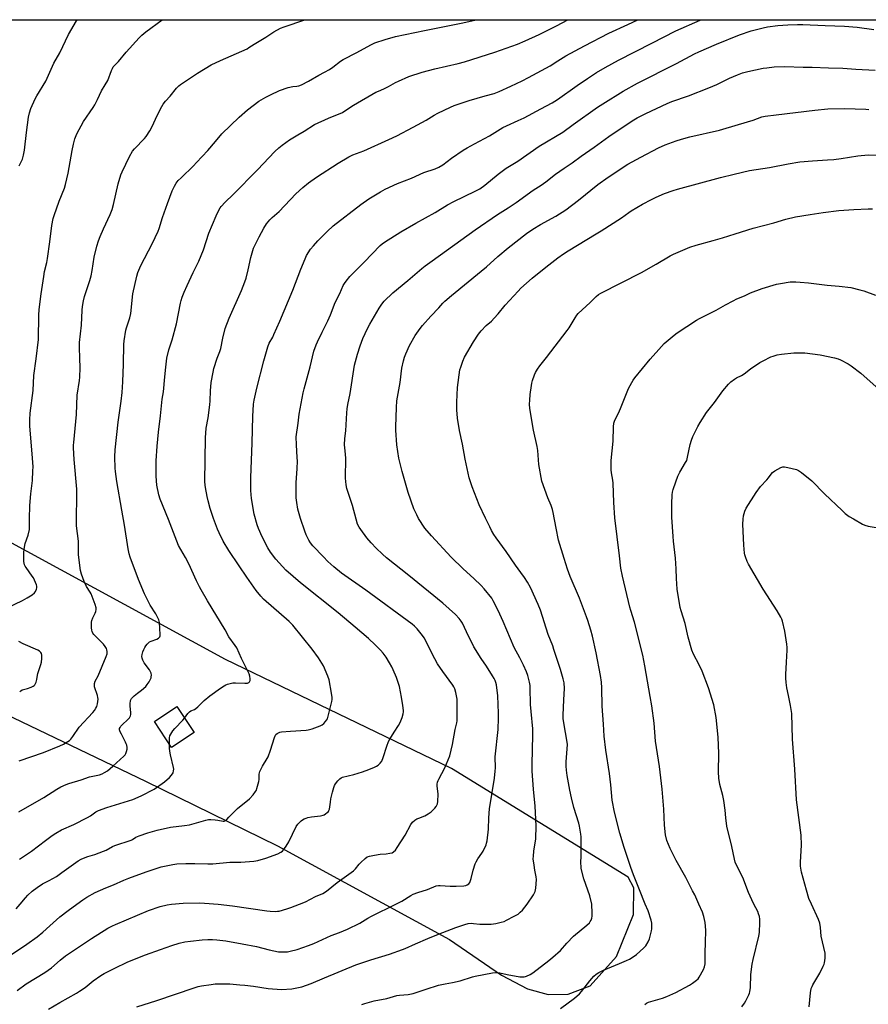
# Model space of a CAD drawing. Units: inches. Extents: x 1201772 to 1207772, y 569456 to 573457.
# Drawn here: x 1205443 to 1205880, y 572948 to 573456 of the extents above; entities that cross this region are included whole.
import ezdxf

# ---------------------------------------------------------------- set-up
doc = ezdxf.new("R2010")
doc.units = ezdxf.units.IN
doc.header["$MEASUREMENT"] = 0
for name, color, linetype in [('BLDG-Footprint', 5, 'Continuous'), ('NTRL-Farm Land', 3, 'Continuous'), ('Undefined', 1, 'Continuous')]:
    doc.layers.add(name, color=color, linetype=linetype)

msp = doc.modelspace()

# ---------------------------------------------------------------- linework, layer by layer
at = {"layer": 'BLDG-Footprint', "elevation": 465.43}
msp.add_lwpolyline([(1205532.51, 573088.55), (1205520.92, 573080.87), (1205512.04, 573094.26), (1205523.63, 573101.94)], close=True, dxfattribs=at)
at = {"layer": 'NTRL-Farm Land'}
for points in [[(1205273.52, 573456.2), (1206208.43, 573456.1)], [(1205430.69, 573100.29), (1205507.42, 573063.5), (1205575.54, 573030.13), (1205664.21, 572981.7), (1205691.15, 572963.34), (1205704.43, 572956.37), (1205715.13, 572953.33), (1205725.44, 572953.6), (1205736.85, 572957.8), (1205750.45, 572973.06), (1205759.25, 572994.7), (1205759.34, 573008.34), (1205756.5, 573013.98), (1205665.23, 573070.02), (1205548.79, 573126.12), (1205429, 573191.43)]]:
    msp.add_lwpolyline(points, dxfattribs=at)
at = {"layer": 'Undefined'}
for points, elevation in [([(1205432.42, 573151.1), (1205444.13, 573156.63), (1205446.45, 573157.96), (1205448.95, 573159.58), (1205450.17, 573160.62), (1205450.67, 573161.21), (1205450.95, 573161.67), (1205451.27, 573162.41), (1205451.48, 573163.17), (1205451.49, 573163.96), (1205451.27, 573164.77), (1205449.69, 573168.23), (1205449.06, 573169.21), (1205445.85, 573173.63), (1205445.4, 573174.35), (1205445.06, 573175.09), (1205444.84, 573175.87), (1205444.74, 573176.72), (1205444.76, 573181.4), (1205444.95, 573183.14), (1205445.5, 573186.04), (1205446.95, 573190.39), (1205447.6, 573193.24), (1205447.67, 573194.41), (1205447.66, 573198.66), (1205447.81, 573205.63), (1205448.31, 573211.57), (1205449.14, 573218.53), (1205449.45, 573223.49), (1205449.47, 573225.54), (1205449.22, 573230), (1205447.81, 573246.64), (1205447.82, 573249.8), (1205447.95, 573253.24), (1205449.48, 573264.98), (1205449.83, 573272.66), (1205451.02, 573281.31), (1205452.22, 573291.28), (1205452.47, 573303.75), (1205452.7, 573306.69), (1205453.68, 573314.87), (1205454.98, 573323.82), (1205455.44, 573326.3), (1205456.62, 573331.04), (1205456.97, 573333.07), (1205458.2, 573341.57), (1205459.17, 573350), (1205459.86, 573353.64), (1205460.31, 573355.28), (1205462.97, 573362.6), (1205465.63, 573369.35), (1205466.26, 573371.25), (1205467.65, 573377.12), (1205469.68, 573388.66), (1205470.39, 573392.03), (1205471.08, 573394.8), (1205472.09, 573397.36), (1205475.46, 573403.7), (1205480.5, 573410.88), (1205481.42, 573412.35), (1205482.78, 573415.11), (1205484.76, 573419.48), (1205486.73, 573422.65), (1205487.98, 573424.9), (1205489.93, 573429.99), (1205490.42, 573431.08), (1205490.84, 573431.8), (1205491.64, 573432.76), (1205493.55, 573434.71), (1205497.52, 573439.37), (1205504.18, 573446.77), (1205505.64, 573448.2), (1205507.64, 573449.92), (1205516.03, 573456.17)], 460), ([(1205442.21, 573047.63), (1205455.01, 573054.95), (1205461.75, 573059.39), (1205463.8, 573060.5), (1205466.5, 573061.69), (1205467.86, 573062.18), (1205474.37, 573064.16), (1205478.67, 573065.6), (1205483.69, 573066.68), (1205485.05, 573067.2), (1205486.37, 573067.83), (1205487.83, 573068.83), (1205490.6, 573071.09), (1205496.32, 573076.35), (1205496.92, 573077), (1205497.38, 573077.71), (1205497.75, 573078.79), (1205497.97, 573079.91), (1205498.01, 573080.77), (1205497.85, 573081.92), (1205497.59, 573082.75), (1205497.23, 573083.53), (1205495.03, 573087.62), (1205494.43, 573088.87), (1205494.12, 573089.86), (1205494.15, 573090.65), (1205494.34, 573091.17), (1205494.8, 573091.84), (1205495.58, 573092.65), (1205498.27, 573095.11), (1205499.17, 573096.16), (1205499.72, 573097.07), (1205499.92, 573097.79), (1205500, 573098.79), (1205499.61, 573102.15), (1205499.56, 573103.33), (1205499.83, 573104.99), (1205500.22, 573106.01), (1205500.73, 573106.64), (1205501.57, 573107.39), (1205503.34, 573108.82), (1205505.48, 573110.4), (1205507.65, 573112.32), (1205508.38, 573113.21), (1205509.34, 573114.66), (1205509.91, 573115.67), (1205510.35, 573116.7), (1205510.48, 573117.24), (1205510.52, 573118.05), (1205510.37, 573119.13), (1205510.14, 573119.91), (1205509.57, 573120.87), (1205506.78, 573124.51), (1205506.09, 573125.79), (1205505.7, 573126.86), (1205505.63, 573127.67), (1205505.78, 573128.76), (1205506.11, 573130.13), (1205506.61, 573131.43), (1205507.1, 573132.43), (1205507.58, 573133.16), (1205508.33, 573134.08), (1205509.16, 573134.93), (1205509.61, 573135.29), (1205510.35, 573135.68), (1205513.3, 573136.75), (1205514.26, 573137.25), (1205514.61, 573137.57), (1205514.85, 573137.95), (1205514.98, 573138.46), (1205515.02, 573139.01), (1205514.66, 573145.19), (1205514.55, 573145.94), (1205514.32, 573146.7), (1205512.81, 573149.76), (1205509.95, 573154.27), (1205506.89, 573160.02), (1205503.92, 573167.5), (1205499.63, 573178.98), (1205499.08, 573180.62), (1205498.51, 573183.19), (1205496.63, 573195.51), (1205495.35, 573203.14), (1205492.67, 573217.92), (1205491.95, 573223.12), (1205491.84, 573224.87), (1205491.71, 573230.68), (1205491.87, 573234.41), (1205493.44, 573248.52), (1205494.9, 573259.52), (1205495.41, 573263.93), (1205495.73, 573269.39), (1205496.08, 573278.49), (1205496.3, 573288.58), (1205496.53, 573290.62), (1205497.34, 573296.13), (1205497.62, 573297.25), (1205499.35, 573302.44), (1205499.97, 573304.67), (1205500.98, 573314.87), (1205502.96, 573323.85), (1205503.5, 573325.85), (1205505, 573329.39), (1205510.84, 573340.65), (1205513.98, 573347.11), (1205514.51, 573348.54), (1205516.26, 573354.12), (1205518.85, 573361.47), (1205521.25, 573367.94), (1205522.4, 573370.33), (1205523.3, 573371.83), (1205524.41, 573373.19), (1205525.83, 573374.67), (1205532.16, 573380.78), (1205533.81, 573382.47), (1205539.64, 573388.78), (1205543.56, 573393.44), (1205546.93, 573397.3), (1205555.78, 573405.94), (1205560.11, 573409.74), (1205565.97, 573414.16), (1205569.56, 573416.31), (1205571.91, 573417.51), (1205576.67, 573419.69), (1205581.14, 573421.14), (1205583.4, 573421.74), (1205585.47, 573421.83), (1205586.57, 573422.07), (1205587.9, 573422.67), (1205591.56, 573424.56), (1205596.88, 573427.55), (1205599.87, 573429.06), (1205602.36, 573430.52), (1205604.06, 573431.67), (1205608.11, 573434.76), (1205609.42, 573435.61), (1205616.43, 573439.29), (1205623.66, 573443.25), (1205625.8, 573444.2), (1205631.08, 573446.01), (1205636.46, 573447.5), (1205651.44, 573450.69), (1205671.09, 573454.52), (1205678.06, 573456.16)], 464), ([(1205442.27, 573380.74), (1205443.99, 573384.33), (1205444.58, 573386.29), (1205445.14, 573388.88), (1205446.14, 573398.07), (1205447.22, 573405.96), (1205447.69, 573408.2), (1205448.37, 573410.36), (1205450.64, 573415.34), (1205451.49, 573416.87), (1205456.02, 573424.41), (1205460.24, 573433.78), (1205463.37, 573439.12), (1205467.83, 573448.55), (1205471.95, 573455.69), (1205472.25, 573456.18)], 458), ([(1205442.39, 573073.89), (1205454.85, 573078.3), (1205463.3, 573081.59), (1205465.14, 573082.55), (1205468.2, 573084.42), (1205469.05, 573085.18), (1205470.09, 573086.5), (1205473.26, 573091.37), (1205480.32, 573098.82), (1205481.2, 573099.9), (1205481.89, 573101.01), (1205482.31, 573101.96), (1205482.72, 573103.39), (1205482.94, 573104.55), (1205482.99, 573105.68), (1205482.91, 573106.52), (1205482.67, 573107.58), (1205481.24, 573112.15), (1205481.15, 573112.99), (1205481.24, 573113.84), (1205481.58, 573114.94), (1205483.01, 573117.78), (1205487.26, 573127.81), (1205487.65, 573129.16), (1205487.66, 573130.26), (1205487.54, 573131.09), (1205487.32, 573131.89), (1205486.76, 573132.94), (1205485.78, 573134.06), (1205480.79, 573139.14), (1205480.26, 573139.81), (1205479.89, 573140.55), (1205479.74, 573141.38), (1205479.66, 573142.54), (1205479.61, 573144.3), (1205479.68, 573145.46), (1205479.86, 573146.29), (1205480.31, 573147.63), (1205481.46, 573150.03), (1205481.83, 573151.03), (1205482.04, 573152.05), (1205481.99, 573152.86), (1205481.51, 573154.51), (1205479.54, 573159.98), (1205478.97, 573161), (1205477.03, 573163.86), (1205475.84, 573166.43), (1205474.5, 573170.19), (1205474.03, 573172.17), (1205472.99, 573180.14), (1205472.86, 573187.16), (1205471.98, 573195.11), (1205472.14, 573214.08), (1205470.7, 573229.38), (1205470.4, 573235.28), (1205470.38, 573236.76), (1205470.47, 573238.16), (1205471.82, 573252.64), (1205472.27, 573262.48), (1205473.42, 573270.17), (1205473.59, 573271.86), (1205473.76, 573276.55), (1205473.65, 573281.54), (1205473.4, 573287.03), (1205473.43, 573289.78), (1205474.4, 573298.69), (1205474.86, 573306.33), (1205475.07, 573308.34), (1205475.52, 573311.16), (1205476.08, 573313.36), (1205478.8, 573321.61), (1205479.52, 573324.07), (1205480.01, 573326.78), (1205480.98, 573333.76), (1205482.39, 573339.39), (1205483.28, 573342.12), (1205484.11, 573344.3), (1205485.83, 573348.34), (1205489.21, 573355.73), (1205490.24, 573358.37), (1205490.96, 573360.91), (1205493.37, 573371.49), (1205494.79, 573376.17), (1205495.38, 573377.77), (1205499.29, 573385.61), (1205500.82, 573388.42), (1205501.75, 573389.55), (1205507.05, 573394.84), (1205507.9, 573395.98), (1205509.74, 573398.91), (1205510.71, 573400.69), (1205513.64, 573407.11), (1205515.82, 573411.35), (1205516.57, 573412.63), (1205517.75, 573414.1), (1205520.2, 573416.73), (1205523.54, 573420.92), (1205524.71, 573422.12), (1205525.56, 573422.85), (1205534.22, 573428.55), (1205541.42, 573432.84), (1205546.18, 573435.19), (1205559.9, 573441.22), (1205560.86, 573441.78), (1205563.59, 573443.62), (1205569.51, 573447.14), (1205573.69, 573449.93), (1205577.18, 573451.81), (1205579.07, 573452.55), (1205589.67, 573456.05), (1205590.02, 573456.17)], 462), ([(1205442.81, 573000), (1205445.59, 573003.31), (1205446.74, 573004.56), (1205449.1, 573006.66), (1205451.55, 573008.67), (1205454.42, 573010.47), (1205457.84, 573012.23), (1205461.55, 573014.32), (1205464.4, 573016.31), (1205469.11, 573019.79), (1205472.76, 573022.28), (1205474.27, 573023.18), (1205476.43, 573024.13), (1205477.81, 573024.65), (1205481.28, 573025.65), (1205485.78, 573027.29), (1205487.13, 573027.92), (1205490.52, 573029.75), (1205491.66, 573030.25), (1205500.03, 573032.98), (1205500.79, 573033.35), (1205502.58, 573034.53), (1205504.13, 573035.21), (1205508.74, 573036.82), (1205513.43, 573038.22), (1205520.34, 573039.74), (1205527.59, 573040.56), (1205530.11, 573040.96), (1205538.6, 573043.28), (1205540.03, 573043.6), (1205541.17, 573043.68), (1205543.41, 573043.51), (1205544.81, 573043.31), (1205547.6, 573042.75), (1205548.12, 573042.79), (1205548.83, 573043.09), (1205549.42, 573043.6), (1205550.44, 573044.83), (1205551.63, 573046.1), (1205554.9, 573049.35), (1205561.12, 573054.26), (1205563.06, 573056.42), (1205564.3, 573058.02), (1205564.68, 573058.78), (1205564.96, 573059.59), (1205565.96, 573063.19), (1205566.1, 573064.32), (1205566.18, 573067.1), (1205566.44, 573068.45), (1205566.92, 573069.52), (1205567.79, 573071.1), (1205570.21, 573075.04), (1205570.74, 573076.05), (1205571.92, 573079.37), (1205573.95, 573085.97), (1205574.28, 573086.78), (1205574.75, 573087.46), (1205575.37, 573087.96), (1205576.06, 573088.37), (1205576.81, 573088.68), (1205577.64, 573088.86), (1205582.24, 573089.24), (1205590.28, 573089.69), (1205591.43, 573089.9), (1205593.44, 573090.48), (1205596.16, 573091.39), (1205597.59, 573091.98), (1205598.54, 573092.48), (1205599.41, 573093.2), (1205600.39, 573094.22), (1205600.9, 573094.89), (1205601.27, 573095.65), (1205603.5, 573104.5), (1205603.68, 573105.59), (1205603.67, 573106.67), (1205603.42, 573108.86), (1205602.21, 573115.67), (1205601.5, 573117.64), (1205599.28, 573122.88), (1205596.67, 573127.13), (1205593.51, 573131.54), (1205583.44, 573143.94), (1205581.55, 573145.76), (1205568.42, 573157.29), (1205566.91, 573158.84), (1205564.64, 573161.79), (1205559.7, 573168.66), (1205555.71, 573174.46), (1205550.48, 573182.42), (1205547.56, 573187.28), (1205545.4, 573191.44), (1205544.6, 573193.34), (1205542.53, 573198.89), (1205540.83, 573204.1), (1205539.73, 573207.98), (1205539.24, 573210.28), (1205538.44, 573214.83), (1205538.25, 573216.18), (1205538.12, 573217.95), (1205538.39, 573240.5), (1205538.84, 573245.47), (1205539.72, 573250.85), (1205540.62, 573257.53), (1205540.76, 573259.59), (1205540.93, 573264.85), (1205541.3, 573268.99), (1205542.3, 573274.36), (1205542.76, 573276.32), (1205544.45, 573281.61), (1205545.83, 573285.11), (1205546.31, 573286.64), (1205547.29, 573292), (1205548.49, 573296.9), (1205550.55, 573302.29), (1205557, 573316.53), (1205558.73, 573321), (1205559.36, 573322.96), (1205560.47, 573327.16), (1205561.83, 573333.6), (1205563.21, 573338.29), (1205566.06, 573344.15), (1205568.49, 573348.7), (1205569.82, 573350.93), (1205571.59, 573352.92), (1205572.85, 573354.18), (1205576.37, 573357.33), (1205585.09, 573366.46), (1205588.55, 573369.58), (1205591.57, 573371.97), (1205595.68, 573374.94), (1205606.87, 573382.23), (1205612.39, 573385.48), (1205614.38, 573386.41), (1205620.01, 573388.57), (1205633.05, 573394.4), (1205637.11, 573396.31), (1205645.54, 573400.76), (1205652.22, 573404.45), (1205656.37, 573406.94), (1205658.21, 573407.91), (1205664.87, 573411.1), (1205666.76, 573411.88), (1205674.39, 573414.56), (1205682.66, 573416.91), (1205687.29, 573418.12), (1205689.89, 573419.17), (1205695.98, 573421.87), (1205701.82, 573424.63), (1205705.02, 573426.31), (1205716.12, 573432.44), (1205720.15, 573435.02), (1205724.32, 573437.51), (1205733.95, 573442.73), (1205746.39, 573449.33), (1205756.32, 573453.75), (1205761.41, 573456.15)], 468), ([(1205527.59, 573095.97), (1205529.38, 573098.37), (1205530.16, 573099.21), (1205530.83, 573099.63), (1205532.67, 573100.48), (1205533.41, 573100.91), (1205534.49, 573101.83), (1205537.78, 573105.02), (1205540.7, 573107.52), (1205546.17, 573111.47), (1205548.05, 573112.69), (1205548.99, 573113.19), (1205549.77, 573113.49), (1205552.52, 573114.09), (1205553.98, 573114.15), (1205558.75, 573113.93), (1205560.15, 573114.06), (1205560.79, 573114.35), (1205561.15, 573114.72), (1205561.48, 573115.42), (1205561.54, 573116.21), (1205561.34, 573117.6), (1205560.97, 573118.71), (1205556.98, 573126.7), (1205554.59, 573132.17), (1205553.81, 573133.4), (1205550.54, 573137.93), (1205548.51, 573141.56), (1205539.44, 573156.49), (1205536.15, 573162.17), (1205535.33, 573163.7), (1205533.85, 573166.78), (1205529.86, 573175.56), (1205528.18, 573178.75), (1205524.58, 573185.07), (1205523.64, 573187.14), (1205519.37, 573198.35), (1205515.06, 573208.96), (1205514.34, 573211.17), (1205513.28, 573216.05), (1205512.96, 573220.72), (1205513.04, 573228.59), (1205513.44, 573236.27), (1205514.11, 573243.48), (1205515.19, 573251.86), (1205516.13, 573260.49), (1205516.83, 573264.3), (1205517.37, 573272.07), (1205517.9, 573276.89), (1205518.57, 573281.68), (1205519.56, 573285.91), (1205521.2, 573291.1), (1205523.48, 573299.39), (1205525.52, 573310.01), (1205525.86, 573311.39), (1205526.41, 573313.05), (1205527.43, 573315.69), (1205528.95, 573319.08), (1205532.06, 573325.74), (1205535.06, 573331.69), (1205537.36, 573337.52), (1205540.2, 573346.01), (1205543.89, 573354.98), (1205545.21, 573357.67), (1205546.04, 573359.14), (1205546.52, 573359.84), (1205548.49, 573362.01), (1205552.64, 573366.08), (1205565.21, 573378.82), (1205574.19, 573388.24), (1205576.24, 573390.14), (1205578.04, 573391.53), (1205581.78, 573394.21), (1205586.02, 573396.83), (1205589.32, 573398.71), (1205594.65, 573402.08), (1205601.87, 573405.39), (1205609, 573408.38), (1205610.31, 573409.14), (1205614.81, 573412.06), (1205626.3, 573418.75), (1205627.6, 573419.41), (1205630.44, 573420.59), (1205632.88, 573421.71), (1205636.4, 573423.73), (1205637.98, 573424.48), (1205643.32, 573426.83), (1205650.22, 573429.06), (1205656.74, 573430.77), (1205668.73, 573433.53), (1205671.95, 573434.38), (1205687.67, 573439.39), (1205699.33, 573443.58), (1205703.28, 573445.21), (1205710.59, 573448.55), (1205719.39, 573453.05), (1205725.22, 573456.15)], 466), ([(1205586.93, 573000), (1205589.92, 573001.23), (1205595.13, 573003.89), (1205598.89, 573005.49), (1205600.91, 573006.67), (1205606.38, 573011.22), (1205614.8, 573017.19), (1205615.8, 573018.15), (1205617.75, 573020.61), (1205618.53, 573021.47), (1205620.73, 573023.5), (1205621.89, 573024.39), (1205622.96, 573024.81), (1205625.59, 573025.27), (1205628.54, 573025.71), (1205631.61, 573025.97), (1205633.58, 573026.23), (1205634.67, 573026.52), (1205635.44, 573026.93), (1205636.4, 573027.82), (1205637.36, 573029.2), (1205641.35, 573035.66), (1205644.29, 573041.08), (1205645.15, 573042.22), (1205646.42, 573043.34), (1205647.34, 573043.98), (1205648.38, 573044.43), (1205651.61, 573045.57), (1205653.31, 573046.5), (1205654.88, 573047.64), (1205656.67, 573049.49), (1205657.37, 573050.38), (1205657.76, 573051.08), (1205658.04, 573051.82), (1205658.22, 573052.94), (1205658.41, 573056.7), (1205657.94, 573061.04), (1205657.94, 573061.89), (1205658.11, 573062.95), (1205658.36, 573063.74), (1205658.75, 573064.54), (1205661.91, 573070.26), (1205664.42, 573076.53), (1205665.83, 573082.42), (1205667.18, 573090.02), (1205668.07, 573093.48), (1205668.24, 573094.58), (1205668.27, 573098.37), (1205668.15, 573105.67), (1205667.56, 573109.08), (1205667.03, 573111.01), (1205666.54, 573112.02), (1205665.92, 573113.01), (1205660.75, 573119.96), (1205658.07, 573123.91), (1205655.35, 573129.08), (1205652.07, 573135.87), (1205651.22, 573137.28), (1205650.28, 573138.64), (1205647.58, 573141.99), (1205646.24, 573143.35), (1205645.01, 573144.42), (1205621.16, 573161.93), (1205608.56, 573170.77), (1205604.66, 573173.9), (1205601.53, 573176.8), (1205599.25, 573179.07), (1205593.85, 573184.75), (1205592.62, 573186.28), (1205591.73, 573187.71), (1205590.35, 573190.48), (1205589.59, 573192.39), (1205587.35, 573198.89), (1205586.02, 573203.7), (1205585.45, 573207.17), (1205585.25, 573209.51), (1205585.26, 573217.38), (1205585.73, 573224.66), (1205585.84, 573228.53), (1205585.78, 573230.31), (1205585.28, 573236.89), (1205585.27, 573241.01), (1205586.17, 573248.13), (1205586.65, 573252.65), (1205588.83, 573263.7), (1205589.35, 573265.88), (1205592.42, 573277.09), (1205594.31, 573285.29), (1205595.46, 573288.49), (1205596.17, 573290.09), (1205598.66, 573295.03), (1205601.46, 573300.86), (1205602.85, 573304.03), (1205605.37, 573310.29), (1205607.64, 573314.96), (1205609.51, 573319.18), (1205610.09, 573320.17), (1205610.97, 573321.37), (1205612.81, 573323.72), (1205613.82, 573324.82), (1205620.22, 573331.11), (1205628.58, 573339.73), (1205629.58, 573340.63), (1205630.67, 573341.42), (1205639.18, 573346.82), (1205646.83, 573351.23), (1205656.91, 573356.71), (1205663.18, 573360.63), (1205666.46, 573362.37), (1205677.57, 573367.74), (1205679.85, 573369.02), (1205682.5, 573370.86), (1205689.42, 573376.49), (1205693.48, 573379.64), (1205699.55, 573383.15), (1205710.45, 573390.88), (1205722.76, 573398.11), (1205727.99, 573402.15), (1205740.59, 573411.03), (1205743.39, 573412.87), (1205753.85, 573419.27), (1205761.16, 573423.42), (1205781.4, 573433.52), (1205790.58, 573438.54), (1205792.8, 573439.67), (1205802.04, 573443.59), (1205813.92, 573448.35), (1205819.85, 573450.39), (1205826.03, 573452.03), (1205828.34, 573452.49), (1205833.64, 573453.28), (1205838.72, 573453.57), (1205843.8, 573453.68), (1205846.56, 573453.66), (1205858.01, 573453.27), (1205868.04, 573452.83), (1205874.58, 573452.41), (1205883.11, 573451.18)], 472), ([(1205636.59, 573000), (1205639.62, 573001.5), (1205644.31, 573004.47), (1205645.53, 573005.13), (1205647.95, 573006.08), (1205652.91, 573007.52), (1205657.45, 573009.38), (1205658.54, 573009.61), (1205659.39, 573009.66), (1205664.54, 573009.2), (1205667.7, 573009.25), (1205671.63, 573009.47), (1205672.73, 573009.67), (1205673.43, 573009.96), (1205674.24, 573010.53), (1205674.7, 573011.16), (1205675.47, 573013.27), (1205676.45, 573017.56), (1205677.51, 573020.81), (1205678.01, 573021.83), (1205678.89, 573023.32), (1205680.99, 573026.33), (1205681.57, 573027.29), (1205683.13, 573030.67), (1205683.41, 573031.48), (1205683.65, 573032.61), (1205684.46, 573038.7), (1205684.63, 573044.44), (1205684.98, 573049.09), (1205687.4, 573064.9), (1205687.84, 573068.6), (1205687.92, 573070.34), (1205687.83, 573075.92), (1205689.29, 573090.03), (1205689.52, 573095.89), (1205689.54, 573098.55), (1205689.25, 573107.51), (1205688.46, 573113.12), (1205688.16, 573114.27), (1205687.76, 573115.38), (1205687.27, 573116.47), (1205686.53, 573117.73), (1205683.33, 573122.67), (1205680.57, 573126.63), (1205676.81, 573132.66), (1205672.99, 573140.38), (1205670.97, 573144.93), (1205670.35, 573146.04), (1205669.33, 573147.31), (1205667.4, 573149.34), (1205660.85, 573155.17), (1205643.37, 573169.43), (1205631.81, 573178.61), (1205629.63, 573180.58), (1205626.5, 573183.62), (1205623.94, 573186.37), (1205621.72, 573189.01), (1205618.54, 573193.24), (1205617.73, 573194.42), (1205616.89, 573196), (1205616.06, 573198.51), (1205614.24, 573205.57), (1205611.34, 573214.37), (1205610.92, 573216.36), (1205610.59, 573219.74), (1205610.72, 573230.07), (1205610.5, 573233.83), (1205610.2, 573236.96), (1205610.24, 573240.18), (1205610.78, 573244.19), (1205611.26, 573253.42), (1205611.44, 573255.46), (1205611.81, 573257.69), (1205613.05, 573263.47), (1205615.31, 573277.94), (1205616.9, 573283.67), (1205618.24, 573287.93), (1205619.65, 573291.68), (1205621.96, 573296.86), (1205623.17, 573299.21), (1205627.92, 573307.34), (1205629.38, 573309.48), (1205630.65, 573311.04), (1205635.01, 573315.29), (1205642.85, 573321.73), (1205650.05, 573327.91), (1205651.74, 573329.27), (1205655.38, 573331.77), (1205677.53, 573347.73), (1205688.99, 573355.67), (1205694.5, 573359.07), (1205698.72, 573361.87), (1205707.43, 573368.29), (1205711.56, 573370.93), (1205713.99, 573372.58), (1205719.02, 573376.46), (1205723.37, 573379.64), (1205727.54, 573382.39), (1205732.11, 573385.88), (1205738.8, 573390.43), (1205746.48, 573396.02), (1205752.74, 573400.31), (1205759.29, 573404.51), (1205761.11, 573405.53), (1205765.58, 573407.79), (1205770.95, 573410.4), (1205776.61, 573413.03), (1205778.96, 573413.94), (1205787.6, 573416.86), (1205798.01, 573420.97), (1205802.2, 573422.85), (1205808.6, 573425.98), (1205812.8, 573427.82), (1205815.36, 573428.72), (1205818.14, 573429.47), (1205825.96, 573431.11), (1205828, 573431.45), (1205831.78, 573431.92), (1205837.15, 573432.06), (1205846.61, 573431.72), (1205851.25, 573431.74), (1205859.78, 573431.32), (1205867.14, 573431.25), (1205873.82, 573430.74), (1205883.87, 573430.11)], 474), ([(1205704.36, 573000), (1205707.56, 573004.84), (1205708.14, 573005.83), (1205708.49, 573006.6), (1205708.81, 573008.29), (1205709.16, 573012.65), (1205709.01, 573014.08), (1205708.33, 573017.47), (1205707.9, 573020.11), (1205707.49, 573023.35), (1205707.55, 573024.79), (1205707.81, 573027.4), (1205708.77, 573033.67), (1205708.9, 573040.45), (1205708.41, 573050.62), (1205707.6, 573059.23), (1205706.95, 573068.56), (1205706.93, 573072.23), (1205707.32, 573087.14), (1205707.31, 573090.51), (1205706.37, 573099.32), (1205706.07, 573103.05), (1205705.96, 573105.04), (1205705.95, 573109.44), (1205705.81, 573112.83), (1205705.51, 573114.55), (1205704.67, 573117.97), (1205704.04, 573119.76), (1205702.44, 573123.3), (1205700.55, 573127.03), (1205697.65, 573132.43), (1205691.89, 573145.87), (1205689.39, 573151.42), (1205686.84, 573156.5), (1205686.02, 573157.88), (1205682.14, 573162.63), (1205680.6, 573164.38), (1205676.88, 573168.03), (1205671.38, 573172.98), (1205665.15, 573178.99), (1205654.94, 573189.92), (1205651.49, 573193.98), (1205648.33, 573198.91), (1205647.37, 573200.72), (1205645.9, 573203.91), (1205642.98, 573212.31), (1205639.82, 573223.19), (1205638.21, 573229.95), (1205637.18, 573236.94), (1205636.66, 573244.46), (1205636.63, 573246.21), (1205636.94, 573256.24), (1205637.16, 573259.63), (1205638.79, 573269.02), (1205639.76, 573276.47), (1205640.58, 573280.19), (1205641.1, 573282.18), (1205641.77, 573283.83), (1205643.72, 573288.16), (1205646.62, 573293.23), (1205649.17, 573296.85), (1205650.42, 573298.49), (1205654.7, 573303.21), (1205658.82, 573307.61), (1205660.83, 573309.98), (1205661.85, 573310.97), (1205665.32, 573313.99), (1205680.66, 573326.43), (1205683.33, 573328.72), (1205689.26, 573334.11), (1205694.52, 573338.53), (1205704.01, 573345.89), (1205707.25, 573348.22), (1205711.17, 573350.55), (1205719.04, 573354.83), (1205724.2, 573358.19), (1205730.76, 573363.12), (1205740.84, 573371.16), (1205746.07, 573374.89), (1205756.24, 573381.7), (1205762.88, 573385.37), (1205772.09, 573390.16), (1205775.43, 573391.69), (1205781.19, 573393.76), (1205783.87, 573394.62), (1205788.14, 573395.8), (1205803.45, 573399.28), (1205813.29, 573402.1), (1205820.87, 573404.45), (1205825.29, 573406.02), (1205827.02, 573406.41), (1205832.82, 573407.04), (1205852.77, 573409.61), (1205859.39, 573410.19), (1205868.03, 573410.41), (1205879.08, 573410.06), (1205880.57, 573409.95)], 476), ([(1205737.62, 573000), (1205736.59, 573004.36), (1205733.63, 573013.04), (1205732.25, 573018.44), (1205732.11, 573019.55), (1205732.05, 573020.93), (1205732.25, 573025.27), (1205732.23, 573033.25), (1205732.18, 573034.73), (1205732, 573036.16), (1205731.34, 573040.15), (1205730.98, 573041.82), (1205728.46, 573049.79), (1205727.13, 573054.82), (1205726.31, 573058.78), (1205724.99, 573066.29), (1205724.59, 573069.03), (1205724.4, 573071.24), (1205724.36, 573073.46), (1205725.12, 573082.34), (1205725.01, 573083.47), (1205723.19, 573093.47), (1205722.86, 573095.75), (1205722.86, 573097.44), (1205723.32, 573105.32), (1205723.58, 573111.29), (1205723.33, 573114.16), (1205722.91, 573116.16), (1205721.47, 573120.99), (1205718.16, 573131.43), (1205717.48, 573133.28), (1205715.08, 573139.15), (1205711.19, 573151.7), (1205710.03, 573154.6), (1205705.96, 573163.27), (1205704.5, 573166.01), (1205702.97, 573168.54), (1205701.11, 573171.13), (1205698.34, 573174.76), (1205693.49, 573181.94), (1205688.3, 573188.99), (1205687.16, 573190.71), (1205685.95, 573192.76), (1205685.01, 573194.6), (1205682.81, 573199.08), (1205679.6, 573205.92), (1205676, 573215.19), (1205674.43, 573219.83), (1205672.3, 573229.49), (1205670.94, 573237.34), (1205669.41, 573244.26), (1205668.34, 573250.68), (1205668.12, 573254.97), (1205668.08, 573258.94), (1205668.37, 573266.46), (1205669.66, 573275.6), (1205670.06, 573277), (1205671.11, 573280.01), (1205672.08, 573282.14), (1205676.64, 573290.11), (1205679.18, 573293.96), (1205680.54, 573295.78), (1205683.22, 573298.48), (1205685.91, 573300.77), (1205687.32, 573302.2), (1205689.44, 573304.52), (1205692.97, 573308.94), (1205699.64, 573316.18), (1205701.09, 573317.66), (1205706.93, 573322.91), (1205713.87, 573328.49), (1205720.14, 573333.37), (1205723, 573335.41), (1205725.44, 573337.02), (1205739.94, 573345.66), (1205742.44, 573347.22), (1205752.98, 573354.06), (1205756.68, 573356.76), (1205757.93, 573357.57), (1205763.85, 573361.07), (1205768.53, 573363.49), (1205770.88, 573364.63), (1205775.13, 573366.48), (1205779.63, 573368.05), (1205781.86, 573368.75), (1205803.98, 573374.72), (1205811.09, 573376.54), (1205818.96, 573378.38), (1205829.39, 573379.98), (1205839.02, 573381.86), (1205845.01, 573382.84), (1205851.56, 573383.47), (1205859.27, 573383.85), (1205862.44, 573384.12), (1205866.28, 573384.56), (1205874.94, 573386.01), (1205880.15, 573386.51), (1205888.69, 573386.36)], 478), ([(1205765.27, 573000), (1205762.33, 573007.46), (1205759.18, 573015.09), (1205757.76, 573018.96), (1205755.14, 573026.69), (1205754.35, 573029.17), (1205752.18, 573036.61), (1205749.33, 573047.39), (1205748.22, 573053.66), (1205747.53, 573061.51), (1205746.87, 573067.37), (1205744.88, 573079.48), (1205744.02, 573086.58), (1205743.7, 573092.91), (1205742.94, 573102.09), (1205742.91, 573111.6), (1205742.68, 573114.5), (1205742.18, 573117.97), (1205739.93, 573129.66), (1205738, 573138.26), (1205737.17, 573141.35), (1205735.66, 573146.34), (1205735, 573148.26), (1205731.35, 573157.85), (1205726.46, 573168.99), (1205725.16, 573172.76), (1205723.49, 573178.35), (1205720.52, 573187.68), (1205719.26, 573193.92), (1205717.77, 573201.94), (1205717.37, 573203.63), (1205716.66, 573205.56), (1205714.9, 573209.58), (1205711.94, 573218.25), (1205710.27, 573226.83), (1205709.78, 573233.99), (1205709.56, 573236.02), (1205707.67, 573244.44), (1205705.73, 573255.6), (1205705.6, 573257.84), (1205705.65, 573259.87), (1205705.9, 573262.82), (1205706.51, 573267.56), (1205706.74, 573268.72), (1205707.16, 573270.14), (1205708.08, 573272.95), (1205708.64, 573274.3), (1205709.67, 573276), (1205710.8, 573277.65), (1205714.26, 573281.97), (1205724.96, 573295.9), (1205725.92, 573297.34), (1205729.06, 573302.5), (1205729.87, 573303.71), (1205730.58, 573304.61), (1205732.65, 573306.61), (1205736.9, 573310.37), (1205739.83, 573313.36), (1205741.14, 573314.4), (1205742.31, 573315.19), (1205763.31, 573325.88), (1205770.93, 573330.02), (1205778.07, 573334.34), (1205779.79, 573335.29), (1205785.8, 573337.91), (1205788.26, 573338.87), (1205791.5, 573339.93), (1205800.25, 573342.27), (1205805.09, 573343.7), (1205811.57, 573345.82), (1205820.94, 573348.68), (1205831.56, 573351.41), (1205837.78, 573353.23), (1205842.7, 573354.5), (1205850.36, 573355.77), (1205857.02, 573356.74), (1205865.01, 573357.72), (1205872.82, 573358.33), (1205880.12, 573358.6), (1205882.41, 573358.58)], 480), ([(1205792.9, 573000), (1205790.72, 573004.75), (1205789.67, 573006.87), (1205786.08, 573013.73), (1205781.24, 573022.49), (1205778.01, 573028.72), (1205776.43, 573032.76), (1205775.74, 573035.69), (1205775.13, 573040.71), (1205774.86, 573049.06), (1205773.94, 573059.36), (1205772.54, 573071.01), (1205770.59, 573084.11), (1205769.78, 573093.36), (1205768.59, 573102.36), (1205767.71, 573107.14), (1205765.02, 573122.99), (1205763.92, 573128.39), (1205759.71, 573145.51), (1205757.73, 573151.45), (1205757.26, 573153.15), (1205753.42, 573169.2), (1205752.71, 573173.34), (1205752.03, 573179.68), (1205749.58, 573199.19), (1205748.94, 573207.19), (1205748.69, 573217.11), (1205748.49, 573218.72), (1205747.82, 573222.5), (1205747.67, 573223.97), (1205747.63, 573228.75), (1205748.61, 573238.84), (1205748.88, 573246.18), (1205749.08, 573248.08), (1205749.59, 573249.7), (1205751.42, 573253.25), (1205752.53, 573255.69), (1205756.63, 573265.9), (1205758.25, 573269.14), (1205759.01, 573270.34), (1205759.87, 573271.48), (1205767.73, 573281.03), (1205772.17, 573286.17), (1205774.94, 573289.13), (1205780.13, 573293.48), (1205781.75, 573294.75), (1205791.73, 573301.14), (1205793.28, 573302), (1205801.82, 573306.35), (1205806.63, 573309.19), (1205810.56, 573311.26), (1205812.42, 573312.15), (1205816.49, 573313.76), (1205819.44, 573315.39), (1205825.46, 573317.63), (1205832.88, 573319.74), (1205834.96, 573320.15), (1205839.98, 573320.95), (1205841.1, 573321.04), (1205842.84, 573321.02), (1205845.14, 573320.9), (1205849.37, 573320.52), (1205859.04, 573319.29), (1205865.17, 573318.67)], 482), ([(1205865.17, 573318.67), (1205871.28, 573317.98), (1205875.9, 573316.89), (1205877.88, 573316.31), (1205883.92, 573314.13)], 482), ([(1205821.26, 573000), (1205820.17, 573002.27), (1205818.55, 573006.06), (1205815.56, 573013.73), (1205812.48, 573019.81), (1205811.68, 573021.72), (1205811.3, 573023.14), (1205809.94, 573029.78), (1205807.39, 573040.27), (1205806.8, 573044.57), (1205806.52, 573048.46), (1205805.71, 573053.42), (1205805.2, 573056.03), (1205803.68, 573061.72), (1205803.15, 573064.98), (1205802.98, 573068.21), (1205803.26, 573077.7), (1205802.83, 573086.14), (1205801.85, 573096.3), (1205800.68, 573102.82), (1205797.84, 573111.54), (1205794.56, 573120.1), (1205793.05, 573123.37), (1205790.14, 573128.92), (1205789.27, 573130.99), (1205787.4, 573137.77), (1205785.89, 573144.83), (1205783.68, 573151.3), (1205783.26, 573152.99), (1205781.64, 573162.39), (1205781.27, 573167.91), (1205781.12, 573172.96), (1205780.76, 573178.53), (1205779.76, 573187.23), (1205779.57, 573189.58), (1205778.91, 573199.61), (1205778.86, 573206.51), (1205779.11, 573211.12), (1205779.3, 573212.52), (1205779.67, 573213.93), (1205780.92, 573217.91), (1205782, 573220.81), (1205782.99, 573222.85), (1205786.05, 573227.73), (1205786.65, 573228.9), (1205787.09, 573230.56), (1205788.36, 573237.01), (1205789, 573239.24), (1205789.77, 573241.13), (1205792.38, 573246.43), (1205793.53, 573248.45), (1205796.76, 573253.57), (1205801.02, 573258.76), (1205805.28, 573264.7), (1205808.13, 573268.26), (1205809.41, 573269.43), (1205811.25, 573270.83), (1205812.24, 573271.41), (1205814.8, 573272.68), (1205816.24, 573273.54), (1205819.49, 573276.03), (1205824.27, 573279.32), (1205826.03, 573280.31), (1205829.93, 573282.22), (1205831.28, 573282.7), (1205833.21, 573283.25), (1205835.49, 573283.66), (1205841.92, 573284.35), (1205847.45, 573284.4)], 484), ([(1205847.45, 573284.4), (1205855.48, 573283.3), (1205862.78, 573281.8), (1205864.64, 573281.22), (1205865.96, 573280.68), (1205869.93, 573278.63), (1205871.46, 573277.73), (1205876.4, 573273.94), (1205884.34, 573266.77)], 484), ([(1205850.92, 573000), (1205849.67, 573002.88), (1205848.39, 573007.18), (1205845.88, 573016.43), (1205845.38, 573019.59), (1205845.35, 573021.63), (1205845.74, 573030.37), (1205845.56, 573035.6), (1205843.24, 573053.76), (1205842.45, 573069.64), (1205841.17, 573085.17), (1205840.79, 573098.25), (1205840.15, 573102.48), (1205839.05, 573107.56), (1205838.31, 573111.52), (1205837.96, 573114.36), (1205837.81, 573116.64), (1205837.8, 573118.37), (1205838.03, 573124.75), (1205838.41, 573130.93), (1205838.43, 573132.4), (1205838.24, 573134.13), (1205837.24, 573140.76), (1205836.07, 573145.89), (1205835.72, 573146.99), (1205835.23, 573148.05), (1205833.22, 573151.36), (1205826.01, 573162.52), (1205818.51, 573175.31), (1205817.87, 573176.65), (1205816.9, 573179.12), (1205816.56, 573180.24), (1205816.41, 573181.09), (1205816.09, 573185.14), (1205815.6, 573196.02), (1205815.7, 573198.63), (1205815.89, 573200.36), (1205816.59, 573202.72), (1205817.32, 573204.27), (1205822.38, 573212.38), (1205824.63, 573215.41), (1205827.89, 573218.78), (1205828.8, 573219.93), (1205830.14, 573221.85), (1205830.93, 573222.68), (1205832.13, 573223.48), (1205835.2, 573225.19), (1205836.25, 573225.55), (1205837.08, 573225.55), (1205838.78, 573225.22), (1205843.32, 573224.12), (1205844.35, 573223.63), (1205845.79, 573222.6), (1205851.14, 573218.41), (1205857.74, 573211.61), (1205866.75, 573202.96), (1205868.41, 573201.45), (1205870.42, 573200.01), (1205872.66, 573198.66), (1205877.25, 573196.07), (1205878.54, 573195.42), (1205880.24, 573194.97), (1205884.35, 573194.31)], 486), ([(1205442.59, 573109.51), (1205443.16, 573110.1), (1205443.83, 573110.55), (1205446.61, 573111.16), (1205448.55, 573111.88), (1205449.59, 573112.39), (1205450.03, 573112.73), (1205450.35, 573113.13), (1205451.06, 573114.57), (1205451.44, 573115.89), (1205451.74, 573118.18), (1205451.91, 573119.01), (1205453.5, 573123.63), (1205453.77, 573124.74), (1205453.93, 573126.72), (1205453.94, 573128.42), (1205453.79, 573129.21), (1205453.42, 573129.88), (1205452.88, 573130.45), (1205451.9, 573131.04), (1205444.47, 573134.31), (1205442.1, 573135.52)], 460), ([(1205519.8, 573082.55), (1205519.88, 573085.86), (1205520.11, 573086.84), (1205520.5, 573087.62), (1205521.66, 573089.36), (1205522.58, 573090.54), (1205526.67, 573094.88), (1205527.59, 573095.97)], 466), ([(1205442.53, 573023.23), (1205448.62, 573027.4), (1205455.98, 573032.79), (1205459.39, 573035.43), (1205461.22, 573036.64), (1205464.24, 573038.31), (1205470.5, 573041.04), (1205477.53, 573044.63), (1205479.05, 573045.5), (1205481.93, 573047.55), (1205483.22, 573048.24), (1205487.61, 573049.87), (1205501, 573054.03), (1205505.27, 573055.87), (1205511.89, 573059.39), (1205517.29, 573063.17), (1205519.8, 573065.28), (1205520.97, 573066.55), (1205521.74, 573067.72), (1205522, 573068.75), (1205522.05, 573069.56), (1205521.95, 573070.42), (1205520.46, 573076.99), (1205520.1, 573078.87), (1205519.91, 573080.5), (1205519.8, 573082.55)], 466), ([(1205520.86, 573000), (1205526.89, 573000.44), (1205535.21, 573000.66), (1205537.85, 573000.55), (1205545.04, 573000)], 472), ([(1205438.36, 572973.96), (1205446.27, 572979.33), (1205451.69, 572983.21), (1205454.53, 572985.53), (1205458.14, 572988.88), (1205463.27, 572993.43), (1205467.55, 572996.77), (1205472.02, 573000)], 470), ([(1205440.76, 572997.58), (1205442.81, 573000)], 468), ([(1205441.22, 572955.46), (1205445.89, 572958.88), (1205455.63, 572964.71), (1205459.05, 572967.17), (1205463.44, 572971.11), (1205466.17, 572973.26), (1205479.58, 572982.32), (1205488.09, 572987.54), (1205490.38, 572988.8), (1205491.95, 572989.54), (1205509.03, 572996.79), (1205515.11, 572998.81), (1205518.7, 572999.68), (1205520.86, 573000)], 472), ([(1205457.51, 572945.84), (1205463.22, 572949.21), (1205471.98, 572954.15), (1205473.49, 572955.08), (1205476.33, 572957.07), (1205480.55, 572960.42), (1205484.42, 572963.13), (1205486.18, 572964.17), (1205491.29, 572966.87), (1205498.38, 572970.25), (1205507.4, 572973.93), (1205515.17, 572976.53), (1205521.11, 572978.66), (1205524.88, 572979.89), (1205527.75, 572980.56), (1205530.67, 572980.99), (1205536.75, 572981.51), (1205539.67, 572981.68), (1205541.98, 572981.73), (1205544.24, 572981.6), (1205548.87, 572981.01), (1205557.36, 572979.57), (1205564.73, 572978.09), (1205571.19, 572976.51), (1205576.1, 572975.47), (1205577.53, 572975.34), (1205579.54, 572975.36), (1205580.68, 572975.45), (1205582.07, 572975.71), (1205585.7, 572976.65), (1205591.57, 572978.68), (1205594.24, 572979.78), (1205603.28, 572983.91), (1205607.58, 572985.37), (1205611.68, 572987.03), (1205617.94, 572990.14), (1205622.1, 572992.7), (1205624.05, 572993.81), (1205636.59, 573000)], 474), ([(1205503.02, 572946.95), (1205513.36, 572950.28), (1205532.53, 572956.79), (1205534.72, 572957.45), (1205536.36, 572957.84), (1205541.33, 572958.61), (1205543.38, 572958.86), (1205545.42, 572958.91), (1205550.91, 572958.84), (1205556.11, 572958.46), (1205558.71, 572958.19), (1205563.12, 572957.64), (1205570.72, 572956.46), (1205577.66, 572956.05), (1205583.02, 572956.4), (1205588.16, 572957.41), (1205592.99, 572959.05), (1205599.83, 572962.03), (1205615.94, 572968.67), (1205623.67, 572971.36), (1205633.37, 572974.18), (1205640.06, 572976.6), (1205641.42, 572977.16), (1205646.68, 572979.61), (1205653.11, 572982.2), (1205658.61, 572984.54), (1205667.48, 572987.95), (1205672.22, 572989.56), (1205673.92, 572990.01), (1205675.57, 572990.12), (1205676.68, 572990.09), (1205679.92, 572989.74), (1205685.8, 572989.61), (1205688.12, 572990), (1205690.99, 572990.67), (1205692.4, 572991.08), (1205693.73, 572991.68), (1205697.62, 572993.72), (1205699.64, 572994.91), (1205700.78, 572995.85), (1205701.85, 572996.87), (1205704.36, 573000)], 476), ([(1205545.04, 573000), (1205552.27, 572999.12), (1205570.03, 572996.52), (1205571.77, 572996.35), (1205574.39, 572996.29), (1205575.54, 572996.32), (1205576.41, 572996.45), (1205580.4, 572997.53), (1205582.36, 572998.19), (1205586.93, 573000)], 472), ([(1205619.14, 572948.16), (1205620.53, 572948.67), (1205625.36, 572950.15), (1205631.97, 572951.35), (1205637.04, 572952.84), (1205638.5, 572953.06), (1205642.97, 572953.45), (1205645.52, 572953.92), (1205652.25, 572956.16), (1205658.59, 572958.13), (1205662.07, 572958.95), (1205665.74, 572959.63), (1205669.76, 572960.53), (1205676.17, 572962.46), (1205677.56, 572962.81), (1205686.37, 572964.55), (1205688, 572964.74), (1205690.19, 572964.52), (1205694, 572963.71), (1205700.48, 572962.58), (1205702.7, 572962.53), (1205703.53, 572962.65), (1205704.05, 572962.82), (1205705.79, 572963.66), (1205707.21, 572964.54), (1205715.55, 572970.94), (1205717.59, 572972.6), (1205721.54, 572976.05), (1205724.87, 572979.94), (1205728.29, 572983.44), (1205735.15, 572989.19), (1205736.39, 572990.37), (1205736.88, 572990.98), (1205737.27, 572991.67), (1205737.62, 572992.75), (1205737.83, 572993.88), (1205737.86, 572995.33), (1205737.62, 573000)], 478), ([(1205721.59, 572946.25), (1205728.7, 572951.46), (1205731.25, 572953.68), (1205732.42, 572954.99), (1205736.65, 572960.37), (1205738.79, 572962.83), (1205739.83, 572963.85), (1205741.3, 572964.78), (1205743.64, 572965.98), (1205751.92, 572969.45), (1205755.52, 572970.86), (1205757.05, 572971.61), (1205759.51, 572973.14), (1205760.69, 572973.98), (1205764.28, 572977.29), (1205765.46, 572978.54), (1205766.73, 572980.55), (1205767.48, 572982.15), (1205768.44, 572986.16), (1205768.62, 572987.32), (1205768.66, 572988.19), (1205768.54, 572990.22), (1205768.25, 572991.65), (1205766.67, 572996.48), (1205765.27, 573000)], 480), ([(1205765.04, 572948.32), (1205765.91, 572948.98), (1205766.87, 572949.48), (1205770.6, 572950.4), (1205774.13, 572951.58), (1205776.32, 572952.44), (1205780.96, 572954.49), (1205788.07, 572958.29), (1205789.61, 572959.19), (1205791.71, 572960.75), (1205792.44, 572961.49), (1205793.08, 572962.38), (1205795.31, 572966.28), (1205795.77, 572967.58), (1205796.11, 572969.18), (1205796.17, 572970.33), (1205796.15, 572974.98), (1205796.24, 572979.99), (1205796.46, 572986.54), (1205796.18, 572990.59), (1205795.5, 572993.62), (1205794.79, 572995.81), (1205792.9, 573000)], 482), ([(1205815.04, 572946.97), (1205816.36, 572948.85), (1205817.11, 572950.07), (1205818.67, 572953.19), (1205818.99, 572954), (1205819.18, 572954.8), (1205819.47, 572957), (1205819.71, 572963.65), (1205820.42, 572969.11), (1205820.9, 572971.42), (1205823.82, 572983.43), (1205824.14, 572985.45), (1205824.39, 572990.45), (1205824.27, 572992.19), (1205824.07, 572993.62), (1205823.7, 572994.96), (1205823.21, 572996.28), (1205821.26, 573000)], 484), ([(1205849.81, 572947.08), (1205850.51, 572954.23), (1205850.87, 572956.55), (1205851.23, 572957.54), (1205851.63, 572958.32), (1205855.28, 572964.34), (1205857.01, 572967.94), (1205857.45, 572968.99), (1205857.69, 572969.81), (1205857.96, 572972.15), (1205858.03, 572973.62), (1205857.94, 572974.77), (1205855.9, 572983.55), (1205855.55, 572988.02), (1205855.23, 572990.24), (1205854.53, 572992.16), (1205850.92, 573000)], 486)]:
    msp.add_lwpolyline(points, dxfattribs=dict(at, elevation=elevation))
msp.add_polyline3d([(1205472.02, 573000, 470), (1205475.17, 573002.25, 470), (1205477.3, 573003.55, 470), (1205481.59, 573005.93, 470), (1205486.95, 573008.47, 470), (1205490.99, 573010.04, 470), (1205496.35, 573012.41, 470), (1205498.81, 573013.41, 470), (1205507.8, 573016.7, 470), (1205513.06, 573018.45, 470), (1205515.56, 573019.16, 470), (1205521.5, 573020.53, 470), (1205523.6, 573020.8, 470), (1205528.26, 573020.94, 470), (1205532.85, 573020.98, 470), (1205539.7, 573020.75, 470), (1205542.22, 573020.75, 470), (1205550.91, 573021.63, 470), (1205553, 573021.72, 470), (1205556.7, 573021.71, 470), (1205563.38, 573022.19, 470), (1205565.36, 573022.58, 470), (1205569.55, 573023.64, 470), (1205575.65, 573026, 470), (1205577.26, 573026.75, 470), (1205578.13, 573027.37, 470), (1205578.71, 573027.94, 470), (1205580.08, 573029.83, 470), (1205581.35, 573032.12, 470), (1205585.15, 573040.13, 470), (1205586.03, 573041.27, 470), (1205587.71, 573042.91, 470), (1205588.4, 573043.43, 470), (1205589.37, 573043.99, 470), (1205590.33, 573044.43, 470), (1205591.23, 573044.73, 470), (1205593.12, 573045.09, 470), (1205597.74, 573045.57, 470), (1205599.14, 573045.83, 470), (1205599.65, 573046.05, 470), (1205600.36, 573046.5, 470), (1205601.23, 573047.23, 470), (1205601.8, 573047.83, 470), (1205602.1, 573048.28, 470), (1205602.37, 573049.07, 470), (1205602.82, 573052.57, 470), (1205603.13, 573054.31, 470), (1205603.87, 573057.77, 470), (1205604.6, 573060.21, 470), (1205605.01, 573061.25, 470), (1205605.44, 573062, 470), (1205606.69, 573063.64, 470), (1205607.67, 573064.71, 470), (1205608.36, 573065.2, 470), (1205609.16, 573065.51, 470), (1205614.85, 573066.9, 470), (1205619.35, 573068.32, 470), (1205622.63, 573069.46, 470), (1205625.55, 573070.61, 470), (1205626.58, 573071.09, 470), (1205627.48, 573071.73, 470), (1205628.48, 573072.68, 470), (1205629.29, 573073.8, 470), (1205630.08, 573075.62, 470), (1205631.93, 573081.53, 470), (1205632.81, 573083.88, 470), (1205633.52, 573085.17, 470), (1205635.7, 573088.67, 470), (1205637.98, 573092.07, 470), (1205638.76, 573093.61, 470), (1205639.93, 573096.24, 470), (1205640.45, 573098.1, 470), (1205640.61, 573099.18, 470), (1205640.61, 573099.95, 470), (1205640.13, 573102.53, 470), (1205639.52, 573106.8, 470), (1205638.45, 573112.2, 470), (1205636.99, 573116.85, 470), (1205635.24, 573120.86, 470), (1205634.48, 573122.44, 470), (1205633.36, 573124.46, 470), (1205631.54, 573127.37, 470), (1205630.06, 573129.41, 470), (1205628.66, 573131, 470), (1205625.95, 573133.68, 470), (1205622.48, 573136.95, 470), (1205615.68, 573142.93, 470), (1205606.83, 573150.23, 470), (1205587.34, 573165.71, 470), (1205579.91, 573172.35, 470), (1205574.7, 573177.95, 470), (1205571.95, 573181.57, 470), (1205570.59, 573183.8, 470), (1205567.65, 573189.46, 470), (1205565.74, 573193.78, 470), (1205565.07, 573195.73, 470), (1205563.54, 573201.09, 470), (1205562.11, 573209.19, 470), (1205561.77, 573213.3, 470), (1205561.82, 573219.87, 470), (1205562.53, 573237.86, 470), (1205562.78, 573251.45, 470), (1205563.21, 573257.93, 470), (1205563.55, 573259.98, 470), (1205564.91, 573266.11, 470), (1205568.57, 573280.3, 470), (1205570.58, 573287.43, 470), (1205571.25, 573289.3, 470), (1205573.07, 573292.52, 470), (1205573.71, 573293.81, 470), (1205576.71, 573300.77, 470), (1205583.43, 573316.63, 470), (1205587.62, 573327.46, 470), (1205589.86, 573332.92, 470), (1205590.6, 573334.51, 470), (1205592.64, 573337.76, 470), (1205594.08, 573339.54, 470), (1205596.4, 573342.06, 470), (1205601.19, 573346.93, 470), (1205604.31, 573349.79, 470), (1205618.55, 573360.96, 470), (1205622.72, 573363.78, 470), (1205628.72, 573367.47, 470), (1205631.04, 573368.72, 470), (1205637.52, 573371.67, 470), (1205644.64, 573374.45, 470), (1205651.11, 573377.37, 470), (1205656.93, 573379.26, 470), (1205658.76, 573380.15, 470), (1205660.81, 573381.38, 470), (1205665.25, 573384.76, 470), (1205671.39, 573388.97, 470), (1205673.36, 573390.17, 470), (1205677.1, 573392.25, 470), (1205684.9, 573396.28, 470), (1205691.78, 573400.6, 470), (1205693.59, 573401.47, 470), (1205699.76, 573404.13, 470), (1205702.8, 573405.59, 470), (1205711.42, 573410.14, 470), (1205717.3, 573413.36, 470), (1205719.89, 573415.05, 470), (1205730.04, 573422.32, 470), (1205735.37, 573425.89, 470), (1205740.14, 573428.88, 470), (1205744.5, 573431.5, 470), (1205751.44, 573435.35, 470), (1205768.63, 573444.07, 470), (1205780.93, 573450.47, 470), (1205793.58, 573455.98, 470), (1205793.91, 573456.14, 470)], dxfattribs=at)

doc.saveas('drawing.dxf')
